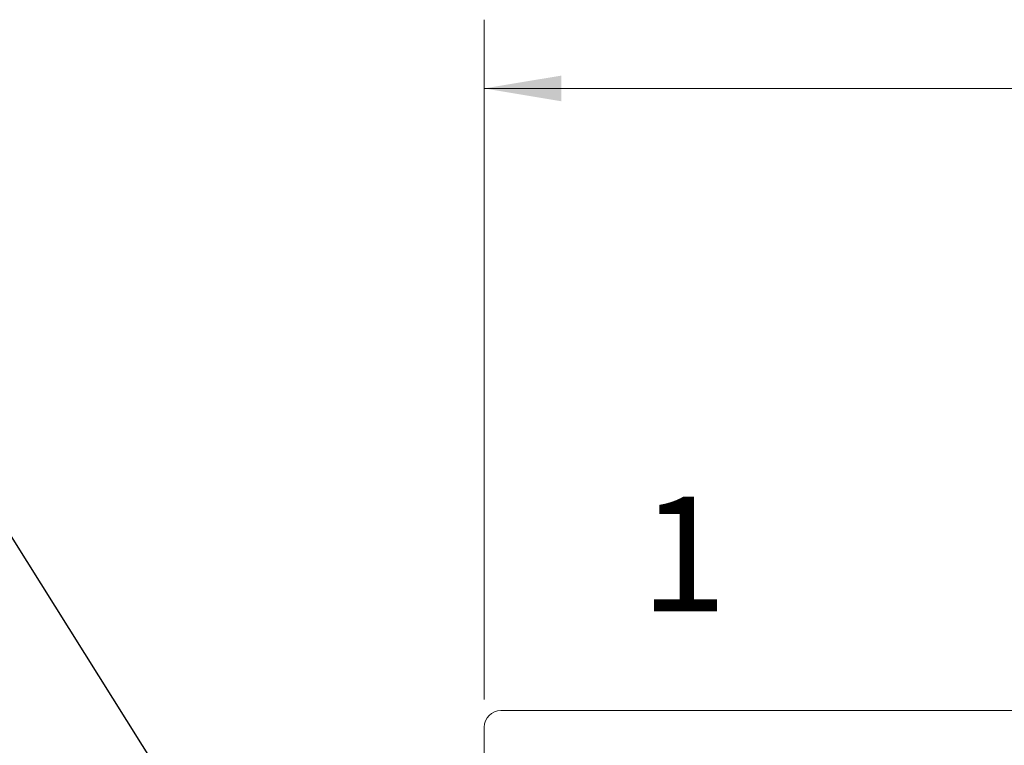
# Model space of a CAD drawing. Units: inches. Extents: x 0 to 34, y 0 to 21.9.
# Drawn here: x 4.3 to 6.1, y 16.6 to 18 of the extents above; entities that cross this region are included whole.
import ezdxf

# ---------------------------------------------------------------- set-up
doc = ezdxf.new("R2010")
doc.units = ezdxf.units.IN
doc.header["$MEASUREMENT"] = 0
doc.styles.add('SLDTEXTSTYLE6', font='TXT', dxfattribs={"width": 0.75})
doc.dimstyles.new('SLDDIMSTYLE0', dxfattribs={"dimtxt": 0.16, "dimasz": 0.14, "dimexe": 0, "dimexo": 0.0625, "dimgap": 0.04, "dimtad": 0, "dimtih": 1, "dimtoh": 1, "dimdec": 3, "dimlfac": 0.5, "dimrnd": 1e-09, "dimzin": 12, "dimdsep": 46, "dimtxsty": 'SLDTEXTSTYLE6', "dimsah": 1, "dimcen": 0.09, "dimadec": 0, "dimazin": 3, "dimtfac": 1, "dimtdec": 3, "dimtofl": 0, "dimtmove": 0, "dimatfit": 3, "dimfxl": 1, "dimfrac": 2, "dimtolj": 1, "dimtzin": 12, "dimarcsym": 0})
doc.dimstyles.new('SLDDIMSTYLE3', dxfattribs={"dimtxt": 0.18, "dimasz": 0.14, "dimexe": 0, "dimexo": 0.0625, "dimgap": 0, "dimtad": 0, "dimtih": 1, "dimtoh": 1, "dimdec": 0, "dimrnd": 1e-09, "dimzin": 0, "dimdsep": 46, "dimtxsty": 'Standard', "dimsah": 1, "dimcen": 0.09, "dimadec": 0, "dimazin": 0, "dimtfac": 0.14, "dimtdec": 0, "dimtofl": 0, "dimtmove": 0, "dimatfit": 3, "dimfxl": 1, "dimfrac": 2, "dimtolj": 1, "dimtzin": 0, "dimarcsym": 0})

# ---------------------------------------------------------------- blocks, each defined once
blk = doc.blocks.new('_D_2')
at = {"color": 7, "linetype": 'Continuous', "lineweight": 0}
for p, q in [((5.1435, 16.7329), (5.1435, 17.9696)), ((8.366, 16.8933), (8.366, 17.9696)), ((5.1435, 17.8446), (6.3702, 17.8446)), ((8.366, 17.8446), (7.1393, 17.8446))]:
    blk.add_line(p, q, dxfattribs=at)
for points in [[(5.1435, 17.8446), (5.2835, 17.8212), (5.2835, 17.8679)], [(8.366, 17.8446), (8.226, 17.8679), (8.226, 17.8212)]]:
    blk.add_solid(points, dxfattribs=at)
at = {"color": 7, "linetype": 'Continuous', "lineweight": 0, "insert": (6.4026, 17.9238), "char_height": 0.16, "attachment_point": 1, "style": 'SLDTEXTSTYLE6'}
blk.add_mtext("DIM 'A'", dxfattribs=at)

msp = doc.modelspace()

# ---------------------------------------------------------------- linework, layer by layer
at = {"color": 7, "linetype": 'Continuous', "lineweight": 15}
for p, q in [((6.2175, 16.7129), (5.1735, 16.7129)), ((5.1435, 16.6125), (5.1435, 16.6829))]:
    msp.add_line(p, q, dxfattribs=at)
msp.add_arc((5.1735, 16.6829), 0.03, 90, 180, dxfattribs=at)

# ---------------------------------------------------------------- texts
at = {"color": 7, "linetype": 'Continuous', "lineweight": 0, "insert": (5.4276, 17.1018), "char_height": 0.2083, "attachment_point": 1, "style": 'SLDTEXTSTYLE6'}
msp.add_mtext('1', dxfattribs=at)

# ---------------------------------------------------------------- dimensions: what is measured, and where the dimension line sits
at = {"color": 7, "linetype": 'Continuous', "lineweight": 0}
dim = msp.add_linear_dim(base=(5.1435, 17.8446), p1=(8.366, 16.8433), p2=(5.1435, 16.6829), angle=360, text="DIM 'A'", dimstyle='SLDDIMSTYLE0', dxfattribs=at)
dim.commit()
dim.dimension.update_dxf_attribs({"geometry": '_D_2', "text_midpoint": (6.7547, 17.8446), "dimtype": 160})

# ---------------------------------------------------------------- leaders
msp.add_leader([(4.7937, 16.2167), (3.7528, 17.8723), (3.2926, 17.8723)], dimstyle='SLDDIMSTYLE3', dxfattribs=at)

doc.saveas('drawing.dxf')
